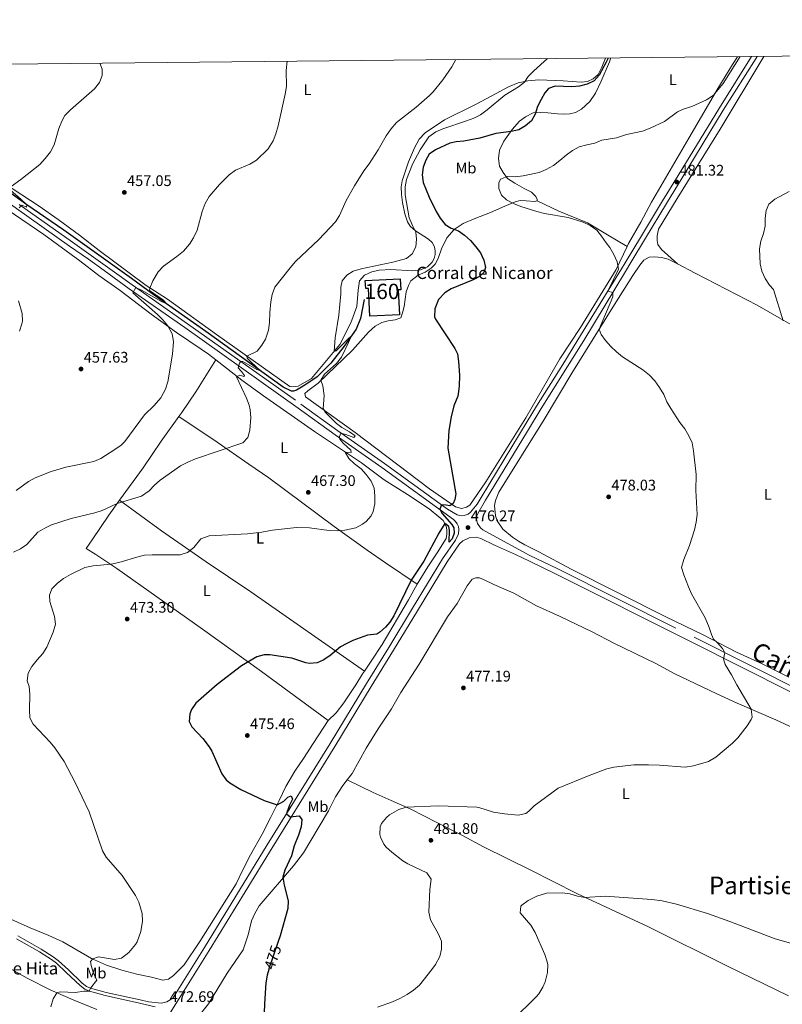
# Model space of a CAD drawing. Units: metres. Extents: x 566866 to 573762, y 701201 to 705897.
# Drawn here: x 570912 to 571410, y 705254 to 705897 of the extents above; entities that cross this region are included whole.
import ezdxf
from ezdxf.enums import TextEntityAlignment as Align

# ---------------------------------------------------------------- set-up
doc = ezdxf.new("R2010")
doc.units = ezdxf.units.M
doc.header["$MEASUREMENT"] = 0
doc.linetypes.add('DGN Style 3', pattern=[120.80467, 86.28905, -34.51562])
doc.linetypes.add('DGN Style 5', pattern=[60.402335, 25.886715, -34.51562])
for name, color, linetype, lineweight in [('Altimetria', 7, 'Continuous', 0), ('centroides', 7, 'Continuous', 0), ('Complex', 7, 'Continuous', 0), ('Edificios-construcciones', 7, 'Continuous', 0), ('Elem no vistos', 7, 'Continuous', 0), ('Entidades rusticas', 7, 'Continuous', 0), ('Hidrografía', 7, 'Continuous', 0), ('Marco', 7, 'Continuous', 0), ('Textos rotulacion', 7, 'Continuous', 0), ('Viales-ffcc', 7, 'Continuous', 0)]:
    doc.layers.add(name, color=color, linetype=linetype, lineweight=lineweight)
doc.styles.add('Style-Arial', font='txt')
doc.styles.add('Style-Arial Narrow', font='txt')
doc.styles.add('Style-Helvetica-Narrow-Oblique', font='txt')
doc.styles.add('Style-Times New Roman', font='txt')

# ---------------------------------------------------------------- blocks, each defined once
blk = doc.blocks.new('5PATER')
at = {"layer": 'Altimetria', "linetype": 'Continuous', "lineweight": 0}
h = blk.add_hatch(color=250, dxfattribs=at)
edge = h.paths.add_edge_path()
edge.add_ellipse((0, 0), major_axis=(-1.1, -1.11), ratio=0.999422, start_angle=0, end_angle=360)

msp = doc.modelspace()

# ---------------------------------------------------------------- linework, layer by layer
at = {"layer": 'Altimetria', "color": 30, "linetype": 'Continuous', "lineweight": 0, "flags": 128}
for points, elevation in [([(571197.041, 705870.877), (571194.614, 705866.228), (571188.691, 705857.647), (571182.342, 705849.834), (571179.856, 705847.335), (571171.22, 705839.717), (571158.321, 705829.813), (571154.752, 705825.532), (571151.708, 705821.198), (571146.465, 705811.926), (571140.515, 705802.909), (571137.063, 705798.257), (571131.071, 705788.502), (571125.614, 705778.843), (571121.145, 705769.123), (571118.516, 705764.868), (571107.643, 705753.331), (571092.454, 705739.056), (571088.912, 705734.94), (571078.976, 705722.199), (571077.168, 705717.536), (571076.425, 705712.762), (571075.737, 705705.739), (571075.524, 705699.246), (571074.899, 705694.292), (571072.792, 705688.451), (571070.42, 705684.427), (571067.313, 705680.501), (571060.601, 705677.207), (571060.962, 705675.962), (571063.156, 705673.597), (571069.623, 705667.694), (571067.167, 705668.595), (571058.143, 705673.673), (571056.667, 705673.776), (571055.87, 705672.632), (571054.956, 705669.634), (571057.229, 705667.344), (571059.027, 705664.6), (571058.781, 705663.91), (571056.17, 705664.815), (571053.982, 705663.701), (571060.344, 705649.878), (571062.1, 705645.208), (571062.89, 705642.168), (571063.323, 705637.177), (571062.693, 705629.026), (571061.294, 705624.231), (571057.956, 705620.695), (571027.233, 705610.315), (571022.068, 705608.078), (571017.38, 705605.623), (571004.083, 705596.335), (571000.323, 705593.014), (570996.799, 705589.361), (570991.955, 705585.916), (570975.998, 705581.077), (570966.082, 705576.568), (570961.345, 705574.969), (570945.941, 705571.264), (570933.172, 705567.201), (570928.68, 705565.008), (570924.233, 705562.265), (570917.051, 705554.389), (570912.928, 705551.576), (570908.317, 705549.327)], 465), ([(571087.006, 705869.738), (571086.444, 705863.726), (571086.45, 705853.298), (571085.708, 705848.353), (571081.206, 705827.53), (571079.641, 705822.419), (571077.788, 705817.777), (571074.546, 705812.669), (571067.028, 705805.171), (571062.705, 705802.657), (571053.276, 705798.607), (571049.215, 705795.615), (571042.766, 705789.261), (571036.112, 705781.559), (571033.364, 705776.875), (571031.482, 705771.747), (571028.273, 705759.565), (571025.902, 705754.53), (571023.271, 705750.279), (571019.259, 705745.866), (571014.988, 705742.238), (571006.252, 705735.987), (571002.834, 705732.338), (570999.317, 705726.344), (570997.317, 705721.754), (570997.048, 705720.154), (571006.129, 705713.898), (571008.049, 705711.586), (571004.829, 705712.968), (570991.926, 705720.353), (570988.072, 705722.152), (570986.296, 705718.554), (571002.262, 705704.363), (571005.785, 705700.97), (571009.143, 705697.022), (571011.842, 705691.876), (571012.692, 705686.925), (571012.104, 705678.609), (571009.038, 705660.453), (571007.586, 705655.678), (571004.438, 705649.995), (571000.126, 705645.005), (570993.816, 705638.884), (570980.918, 705621.629), (570978.48, 705619.251), (570974.441, 705616.301), (570965.304, 705610.478), (570960.66, 705608.59), (570942.523, 705604.689), (570932.917, 705601.86), (570922.506, 705597.915), (570918.145, 705595.469), (570910.076, 705589.498)], 460), ([(571257.032, 705871.498), (571247.981, 705863.635), (571244.349, 705859.748), (571242.055, 705856.164), (571238.07, 705853.143), (571229.178, 705847.643), (571217.642, 705838.034), (571213.315, 705834.83), (571208.814, 705832.65), (571204.12, 705830.83), (571188.693, 705825.565), (571184.075, 705823.649), (571179.513, 705820.548), (571173.808, 705811.995), (571168.897, 705802.637), (571164.938, 705792.636), (571164.074, 705787.71), (571164.152, 705782.574), (571166.726, 705767.507), (571168.76, 705762.593), (571171.091, 705758.164), (571171.545, 705753.647), (571170.936, 705748.685), (571168.612, 705744.162), (571164.942, 705741.026), (571156.026, 705738.628), (571135.426, 705734.187), (571130.188, 705732.638), (571125.867, 705730.121), (571122.95, 705726.36), (571121.984, 705722.26), (571122.086, 705718.016), (571120.713, 705704.123), (571118.437, 705689.206), (571117.614, 705680.36), (571119.093, 705680.792), (571126.286, 705688.222), (571128.981, 705690.571), (571127.126, 705686.126), (571122.424, 705676.554), (571119.299, 705672.503), (571111.317, 705665.463), (571108.988, 705661.576), (571110.283, 705657.844), (571111.158, 705651.561), (571110.593, 705643.065), (571112.007, 705640.406), (571119.314, 705633.325), (571122.631, 705630.673), (571127.597, 705627.889), (571131.31, 705625.139), (571130.461, 705624.167), (571125.245, 705626.21), (571122.065, 705627.085), (571121.241, 705624.705), (571121.283, 705623.002), (571123.626, 705620.401), (571128.674, 705615.809), (571128.722, 705614.416), (571124.92, 705614.668), (571127.305, 705610.366), (571130.946, 705606.963), (571135.209, 705603.703), (571138.604, 705600.036), (571141.926, 705595.753), (571143.884, 705591.151), (571144.343, 705586.011), (571144.168, 705580.805), (571143.082, 705575.939), (571141.762, 705573.095), (571138.577, 705569.214), (571136.231, 705567.489), (571131.754, 705565.201), (571124.627, 705563.632), (571119.644, 705563.203), (571114.365, 705563.434), (571101.612, 705565.117), (571093.132, 705565.364), (571077.452, 705563.689), (571070.389, 705562.445), (571061.085, 705561.325), (571035.998, 705559.915), (571030.701, 705558.092), (571026.015, 705552.235), (571021.929, 705549.15), (571017.156, 705547.633), (570998.851, 705547.621), (570993.865, 705547.267), (570990.244, 705546.563), (570976.957, 705542.514), (570972.083, 705541.423), (570960.195, 705540.384), (570954.911, 705539.179), (570945.383, 705534.739), (570940.844, 705532.203), (570936.911, 705529.037), (570933.276, 705525.325), (570931.72, 705521.18), (570931.942, 705517), (570935.14, 705507.189), (570935.611, 705502.201)], 470), ([(571382.941, 705872.801), (571371.773, 705855.353), (571365.113, 705847.392), (571360.953, 705844.613), (571351.329, 705840.282), (571346.366, 705838.752), (571341.809, 705836.69), (571333.348, 705830.464), (571323.953, 705826.07), (571319.001, 705824.251), (571308.562, 705822.039), (571301.985, 705819.774), (571292.521, 705818.292), (571287.934, 705816.242), (571282.765, 705815.276), (571277.759, 705813.931), (571273.282, 705811.597), (571269.299, 705808.574), (571265.147, 705804.891), (571260.853, 705801.745), (571256.24, 705799.211), (571251.654, 705797.209), (571241.043, 705794.878), (571235.803, 705794.391), (571230.683, 705794.441), (571226.415, 705792.793), (571225.175, 705790.417), (571225.255, 705786.655), (571227.045, 705782.442), (571230.332, 705779.265), (571234.733, 705776.893), (571239.604, 705774.86), (571250.1, 705771.598), (571254.973, 705770.478), (571270.551, 705767.873), (571280.215, 705764.764), (571284.866, 705762.557), (571289.194, 705759.477), (571292.344, 705755.593), (571295.225, 705751.311), (571297.608, 705748.116), (571300.428, 705743.537), (571302.417, 705738.918), (571303.279, 705734.086), (571296.363, 705719.669), (571299.704, 705718.874), (571299.588, 705715.906), (571290.807, 705694.923), (571291.991, 705691.464), (571294.941, 705687.426), (571298.263, 705683.628), (571302.013, 705680.068), (571306.006, 705676.848), (571319.201, 705668.29), (571323.6, 705664.777), (571327.108, 705661.215), (571330.222, 705656.883), (571332.987, 705652.279), (571334.849, 705647.53), (571337.487, 705643.154), (571343.473, 705633.978), (571346.638, 705629.844), (571349.309, 705625.275), (571351.389, 705620.727), (571352.446, 705615.489), (571354.197, 705599.963), (571353.984, 705589.619), (571354.708, 705573.845), (571354.145, 705568.877), (571353.004, 705563.771), (571349.817, 705553.735), (571345.947, 705544.45), (571344.539, 705539.313), (571345.995, 705534.582), (571349.1, 705526.578), (571351.136, 705522.029), (571359.904, 705506.399), (571362.642, 705500.161), (571364.015, 705495.466), (571365.507, 705492.564), (571368.111, 705490.097), (571371.364, 705486.304), (571372.909, 705483.642), (571372.055, 705479.559), (571373.054, 705476.037), (571377.216, 705469.185), (571380.635, 705462.578), (571390.116, 705446.691), (571390.703, 705441.611), (571390.073, 705440.013), (571387.367, 705435.813), (571381.326, 705427.993), (571377.724, 705424.518), (571366.953, 705415.462), (571362.138, 705412.666), (571352.356, 705409.861), (571346.898, 705408.852), (571330.184, 705410.328), (571322.889, 705410.524), (571313.419, 705410.429), (571300.229, 705408.904)], 480), ([(570964.615, 705868.472), (570964.623, 705868.465), (570966.247, 705864.727), (570966.154, 705860.522), (570964.43, 705855.83), (570961.225, 705851.804), (570945.385, 705838.065), (570941.842, 705834.326), (570939.795, 705830.609), (570937.868, 705825.993), (570934.723, 705815.211), (570932.451, 705810.758), (570929.026, 705806.322), (570925.471, 705802.467), (570913.141, 705792.571), (570906.832, 705788.124)], 455), ([(570906.222, 705785.681), (570913.065, 705779.774), (570916.962, 705775.949), (570916.834, 705774.542), (570913.876, 705775.852), (570911.884, 705774.069)], 455), ([(571414.832, 705784.694), (571405.465, 705779.797), (571401.631, 705776.425), (571399.705, 705772.302), (571399.126, 705767.335), (571399.156, 705762.149), (571398.013, 705757.281), (571396.329, 705752.251), (571395.449, 705747.326), (571395.893, 705737.614), (571397.036, 705732.747), (571399.054, 705727.995), (571401.995, 705723.603), (571404.512, 705720.797), (571410.846, 705700.361)], 485), ([(570911.544, 705713.319), (570913.847, 705705.073), (570914.085, 705700.072), (570913.782, 705698.269), (570912.097, 705693.59)], 455), ([(570935.611, 705502.201), (570934.243, 705497.099), (570930.085, 705487.341), (570927.386, 705483.132), (570923.648, 705479.046), (570920.232, 705474.708), (570917.896, 705470.271), (570917.252, 705465.336), (570918.487, 705461.519), (570918.995, 705456.546), (570918.632, 705446.281), (570918.988, 705441.093), (570921.067, 705436.95), (570932.193, 705425.349), (570935.356, 705421.475), (570941.361, 705412.552), (570948.538, 705398.865), (570957.655, 705379.844), (570966.287, 705354.413), (570968.884, 705350.139), (570979.249, 705338.133), (570987.95, 705325.191), (570990.192, 705320.717), (570992.19, 705313.424), (570992.505, 705308.421), (570991.505, 705301.627), (570988.973, 705294.844), (570987.978, 705293.173), (570983.539, 705288.007), (570978.821, 705284.315), (570974.159, 705283.407), (570963.697, 705285.012), (570960.013, 705283.791), (570958.66, 705281.962), (570958.918, 705279.483), (570960.438, 705274.502), (570962.739, 705269.89), (570958.469, 705264.71), (570957.655, 705262.792), (570954.174, 705262.711), (570948.743, 705261.896), (570938.714, 705262.218), (570936.599, 705261.656), (570934.085, 705257.608), (570932.745, 705252.404)], 470), ([(571300.229, 705408.904), (571295.742, 705407.783), (571284.251, 705403.573), (571264.022, 705395.135), (571248.317, 705383.785), (571244.861, 705380.261), (571242.798, 705378.719), (571237.826, 705377.687), (571229.005, 705378.487), (571221.781, 705379.622), (571212.214, 705382.651), (571210.865, 705382.789), (571185.826, 705383.698), (571164.686, 705382.852), (571160.003, 705381.207), (571153.839, 705377.727), (571151.786, 705376.161), (571148.64, 705372.19), (571147.713, 705369.982), (571147.516, 705364.95), (571148.034, 705363.169), (571150.185, 705358.639), (571151.69, 705356.751), (571155.39, 705353.348), (571162.6, 705347.77), (571165.693, 705345.864), (571178.096, 705339.881), (571181.088, 705335.82), (571180.114, 705329.089), (571179.493, 705314.176), (571180.547, 705309.288), (571185.923, 705299.889), (571187.85, 705295.274), (571187.886, 705290.181), (571186.647, 705285.344), (571183.882, 705280.147), (571181.575, 705276.856), (571173.319, 705266.665), (571169.494, 705263.444), (571165.392, 705260.516), (571160.578, 705257.908), (571155.802, 705255.783), (571145.951, 705252.31)], 480), ([(571415.696, 705294.126), (571405.66, 705296.918), (571376.15, 705308.253), (571361.437, 705313.35), (571341.244, 705319.546), (571331.986, 705321.651), (571325.058, 705322.621), (571294.691, 705324.763), (571281.442, 705323.914), (571276.52, 705324.765), (571271.652, 705326.147), (571266.726, 705326.844), (571256.353, 705326.587), (571250.128, 705324.784), (571244.344, 705321.889), (571240.329, 705318.935), (571239.548, 705318.122), (571239.227, 705313.875), (571246.039, 705305.711), (571248.893, 705300.884), (571255.209, 705286.628), (571256.775, 705281.854), (571257.154, 705279.781), (571256.96, 705274.788), (571255.428, 705268.702), (571253.988, 705265.23), (571251.418, 705260.903), (571249.917, 705259.128), (571233.97, 705243.607)], 485)]:
    msp.add_lwpolyline(points, dxfattribs=dict(at, elevation=elevation))
at = {"layer": 'Altimetria', "color": 30, "linetype": 'Continuous', "lineweight": 30, "elevation": 475, "flags": 128}
for points in [[(571296.548, 705871.907), (571295.421, 705869.143), (571290.822, 705860.748), (571287.376, 705857.013), (571282.844, 705854.822), (571278.01, 705853.541), (571272.954, 705853.037), (571262.003, 705853.459), (571257.635, 705851.902), (571255.346, 705849.236), (571252.805, 705844.724), (571250.503, 705840.271), (571248.901, 705835.319), (571246.476, 705830.948), (571242.686, 705827.517), (571238.273, 705825.082), (571233.381, 705823.838), (571223.2, 705822.677), (571212.848, 705819.629), (571202.467, 705817.598), (571197.323, 705817.115), (571193.161, 705816.292), (571183.849, 705812.041), (571179.789, 705809.051), (571177.651, 705805.233), (571175.802, 705800.588), (571175.063, 705795.553), (571175.795, 705790.607), (571179.752, 705780.999), (571184.296, 705771.605), (571187.008, 705767.29), (571190.143, 705763.237), (571194.067, 705760.91), (571198.784, 705759.152), (571202.881, 705756.287), (571206.733, 705752.708), (571210.231, 705748.729), (571213.198, 705744.705), (571215.469, 705739.995), (571216.52, 705735.071), (571215.322, 705731.781), (571212.54, 705729.333), (571208.543, 705727.069), (571194.188, 705721.104), (571189.873, 705718.614), (571185.785, 705714.178), (571183.476, 705708.103), (571183.186, 705702.992), (571183.799, 705701.368), (571196.47, 705682.233), (571198.177, 705678.795), (571198.932, 705673.845), (571199.432, 705664.847), (571199.282, 705657.658), (571198.707, 705652.695), (571198.373, 705651.181), (571195.767, 705644.893), (571194.068, 705637.582), (571192.492, 705628.798), (571191.885, 705617.23), (571197.04, 705587.327), (571196.421, 705583.628), (571195.439, 705581.019), (571193.319, 705579.517), (571190.932, 705580.03), (571187.779, 705580.127), (571186.64, 705577.444), (571188.128, 705574.629), (571194.481, 705567.255), (571195.897, 705565.186), (571195.98, 705561.781), (571194.664, 705558.019), (571192.838, 705555.737), (571193.003, 705563.622), (571192.666, 705566.027), (571189.969, 705567.96), (571186.133, 705561.636), (571176.184, 705543.469), (571168.039, 705531.063), (571156.723, 705507.634), (571153.946, 705503.519), (571151.235, 705500.402), (571147.574, 705496.964), (571145.492, 705495.727), (571139.367, 705495.004), (571129.974, 705491.603), (571125.436, 705489.471), (571121.885, 705487.403), (571114.801, 705481.519), (571110.574, 705478.791), (571106.509, 705476.974), (571101.486, 705476.62), (571099.24, 705477.049), (571089.948, 705480.182), (571075.707, 705482.225), (571071.894, 705482.26), (571067.117, 705480.968), (571057.104, 705475.187), (571041.188, 705462.851), (571027.245, 705450.69), (571024.471, 705446.543)], [(571024.471, 705446.543), (571023.386, 705443.656), (571022.971, 705438.641), (571024.678, 705435.199), (571031.846, 705427.582), (571036.067, 705422.242), (571037.803, 705419.303), (571044.225, 705404.629), (571047.202, 705400.602), (571049.514, 705398.641), (571056.693, 705394.315), (571072.075, 705387.154), (571080.364, 705384.299), (571084.755, 705386.655), (571087.352, 705389.335), (571089.535, 705390.14), (571090.42, 705388.111), (571088.479, 705384.052), (571086.664, 705379.308), (571086.626, 705378.556), (571088.982, 705376.573), (571094.793, 705377.071), (571096.603, 705374.868), (571096.13, 705369.883), (571094.457, 705364.463), (571091.6, 705357.494), (571089.764, 705351.036), (571085.538, 705341.737), (571084.266, 705337.016), (571085.07, 705331.821), (571087.719, 705321.634), (571087.507, 705316.664), (571082.34, 705298.845), (571081.058, 705295.037)], [(571074.947, 705276.823), (571073.868, 705273.123), (571073.084, 705268.18), (571072.163, 705254.443), (571070.746, 705214.135)]]:
    msp.add_lwpolyline(points, dxfattribs=at)
at = {"layer": 'Complex', "color": 1, "linetype": 'Continuous', "lineweight": 0}
msp.add_polyline3d([(571137.9, 705726.673, 473.009), (571138.37, 705721.32, 473.473), (571140.201, 705721.399, 474.092), (571140.976, 705703.473, 473.164), (571160.254, 705704.307, 473.783), (571159.551, 705720.551, 473.86), (571161.118, 705720.619, 474.169), (571160.813, 705727.664, 474.014)], close=True, dxfattribs=at)
at = {"layer": 'Edificios-construcciones', "color": 1, "linetype": 'DGN Style 3', "lineweight": 25}
msp.add_polyline3d([(571137.9, 705726.673, 473.009), (571160.813, 705727.664, 474.014), (571161.118, 705720.619, 474.169), (571159.551, 705720.551, 473.86), (571160.254, 705704.307, 473.783), (571140.976, 705703.473, 473.164), (571140.201, 705721.399, 474.092), (571138.37, 705721.32, 473.473), (571137.9, 705726.673, 473.009)], dxfattribs=at)
at = {"layer": 'Elem no vistos', "color": 27, "linetype": 'DGN Style 5', "lineweight": 30, "elevation": 475, "flags": 128}
msp.add_lwpolyline([(571081.058, 705295.037), (571075.087, 705277.304), (571074.947, 705276.823)], dxfattribs=at)
at = {"layer": 'Entidades rusticas', "color": 92, "linetype": 'Continuous', "lineweight": 0}
for points in [[(571294.831, 705871.889, 474.313), (571292.547, 705865.991, 474.256), (571290.048, 705861.186, 474.698), (571286.756, 705858.28, 474.698), (571283.025, 705856.512, 474.257), (571278.985, 705856.178, 473.962), (571267.166, 705857.024, 472.491), (571251.302, 705857.632, 470.725), (571244.183, 705857.057, 470.283), (571237.778, 705855.695, 469.694), (571231.578, 705853.039, 468.811), (571223.427, 705848.746, 468.223), (571210.009, 705841.455, 467.781), (571189.765, 705831.478, 467.781), (571177.076, 705823.062, 467.781), (571173.169, 705818.872, 467.634), (571170.242, 705813.328, 467.634), (571166.276, 705804.21, 467.781), (571162.032, 705791.749, 468.37), (571161.497, 705787.716, 468.517), (571161.635, 705782.702, 468.517), (571162.31, 705777.568, 468.664), (571163.814, 705770.203, 468.958), (571165.554, 705765.022, 469.4), (571167.286, 705762.062, 469.694), (571170.807, 705759.041, 469.989), (571179.32, 705753.55, 470.725), (571181.64, 705751.438, 471.019), (571183.271, 705748.569, 471.019), (571183.686, 705745.885, 471.755), (571183.6, 705743.612, 471.902), (571182.951, 705740.974, 471.902), (571181.609, 705738.691, 471.902), (571178.662, 705735.656, 471.902), (571174.121, 705733.657, 471.902), (571168.938, 705732.979, 471.902), (571154.8, 705733.862, 471.46), (571147.14, 705733.503, 471.019), (571142.223, 705732.307, 471.019), (571137.597, 705730.062, 471.166), (571134.335, 705726.53, 471.166), (571133.417, 705720.355, 471.46), (571132.504, 705709.61, 471.363), (571128.648, 705699.018, 470.899), (571121.392, 705684.862, 470.126), (571102.833, 705662.744, 469.507), (571094.221, 705657.743, 468.889), (571091.194, 705657.187, 468.811), (571088.647, 705657.472, 468.579), (571040.788, 705691.418, 462.626), (571008.864, 705714.435, 460.847), (570995.006, 705723.38, 459.687), (570964.143, 705746.314, 457.92), (570951.316, 705756.286, 457.479), (570937.465, 705766.5, 456.89), (570924.992, 705775.088, 456.449), (570901.774, 705790.463, 454.536)], [(571250.173, 705778.692, 480.879), (571250.179, 705779.61, 480.879), (571249.414, 705781.505, 481.027), (571246.576, 705784.365, 481.321), (571241.69, 705786.647, 481.027), (571235.588, 705790.127, 479.996), (571230.948, 705793.337, 479.555), (571228.021, 705797.062, 479.261), (571225.694, 705801.395, 478.819), (571225.03, 705806.288, 478.378), (571225.642, 705811.772, 477.347), (571228.413, 705817.551, 476.317), (571233.842, 705825.337, 474.845), (571238.803, 705830.735, 474.404), (571242.629, 705833.569, 474.404), (571247.583, 705836.022, 474.551), (571252.199, 705836.432, 475.287), (571257.185, 705836.135, 475.581), (571263.44, 705835.559, 476.759), (571267.892, 705835.333, 477.2), (571271.599, 705835.555, 477.2), (571275.325, 705836.405, 477.642), (571279.236, 705838.471, 477.494), (571284.605, 705843.406, 477.347), (571288.302, 705848.987, 476.759), (571291.996, 705856.691, 476.464), (571297.392, 705869.303, 475.728), (571298.371, 705871.926, 475.728)], [(571380.984, 705872.78, 479.326), (571377.887, 705867.68, 479.259), (571368.326, 705851.893, 479.848), (571349.328, 705819.504, 480.437), (571325.023, 705777.802, 482.055), (571318.064, 705764.763, 481.172), (571309.979, 705750.815, 480.731), (571309.052, 705748.898, 480.68)], [(571341.897, 705737.547, 481.804), (571331.378, 705746.865, 481.656), (571329.134, 705750.209, 481.509), (571328.658, 705752.701, 481.509), (571328.689, 705755.839, 481.509), (571329.595, 705760.118, 481.215), (571341.609, 705780.143, 481.215), (571369.739, 705825.505, 481.656), (571398.291, 705872.96, 481.513)], [(570860.81, 705802.434, 451.913), (570928.176, 705756.733, 456.622), (570951.531, 705739.481, 457.653), (570964.052, 705729.833, 458.241), (570977.882, 705720.101, 458.683), (570998.249, 705704.749, 459.263), (571014.742, 705692.727, 460.345), (571030.908, 705681.755, 461.892), (571035.712, 705678.484, 462.588), (571040.493, 705674.766, 463.233)], [(571309.052, 705748.898, 480.68), (571301.809, 705733.921, 480.289), (571298.302, 705728.148, 479.995), (571278.642, 705695.892, 479.31), (571265.057, 705675.449, 477.803), (571242.754, 705637.014, 477.571), (571216.747, 705595.253, 475.948), (571206.221, 705580.082, 475.87), (571204.025, 705578.582, 475.638), (571200.839, 705577.875, 475.329), (571196.837, 705578.809, 475.097), (571179.913, 705590.531, 474.014), (571131.342, 705627.431, 471.463), (571098.882, 705650.691, 469.298), (571098.539, 705652.787, 469.375), (571100.434, 705654.68, 469.375), (571107.265, 705659.565, 469.916), (571129.6, 705681.062, 471.076), (571140.055, 705692.831, 471.85), (571144.471, 705696.915, 472.468), (571148.849, 705699.144, 472.391), (571153.049, 705700.294, 472.391), (571157.473, 705701.052, 472.545), (571161.209, 705702.211, 472.545), (571162.361, 705705.513, 472.468), (571163.3, 705709.747, 472.391), (571164.658, 705719.231, 472.468), (571166.216, 705723.452, 472.468), (571167.827, 705726.512, 472.468), (571172.544, 705730.203, 472.932), (571177.037, 705732.2, 472.932), (571180.971, 705734.798, 472.932), (571183.556, 705737.333, 472.932), (571185.703, 705740.958, 472.932), (571187.814, 705747.43, 473.521), (571191.249, 705754.495, 474.11), (571196.107, 705760.033, 475.14), (571201.86, 705763.972, 475.728), (571209.065, 705766.82, 476.17), (571219.829, 705770.994, 477.494), (571229.095, 705775.194, 479.261), (571235.868, 705777.974, 480.144), (571239.161, 705778.804, 480.291), (571243.028, 705778.695, 480.291), (571248.503, 705778.276, 480.879), (571250.173, 705778.692, 480.879)], [(571250.173, 705778.692, 480.879), (571264.463, 705771.826, 480.437), (571283.164, 705764.396, 480.143), (571296.234, 705756.57, 480.143), (571309.052, 705748.898, 480.68)], [(571414.62, 705467.78, 481.3), (571397.167, 705476.311, 480.759), (571380.451, 705483.916, 480.643), (571358.623, 705495.295, 479.909), (571334.36, 705506.976, 478.633), (571272.517, 705538.185, 477.706), (571251.308, 705549.411, 477.86), (571242.135, 705554.1, 478.247), (571238.149, 705556.369, 478.054), (571234.122, 705559.14, 477.667), (571227.924, 705564.224, 477.319), (571224.044, 705569.701, 477.281), (571222.953, 705573.022, 477.203), (571222.432, 705579.745, 477.165), (571223.041, 705583.109, 477.165), (571225.19, 705588.564, 477.203), (571254.777, 705635.871, 477.783), (571272.934, 705666.259, 478.711), (571300.79, 705710.934, 480.72), (571312.833, 705729.981, 481.068), (571317.272, 705736.656, 481.215), (571319.854, 705739.982, 481.215), (571323.307, 705741.892, 481.215), (571327.159, 705742.128, 481.362), (571331.47, 705741.657, 481.509), (571335.806, 705740.511, 481.804), (571341.897, 705737.547, 481.804)], [(571341.897, 705737.547, 481.804), (571353.357, 705731.544, 482.245), (571393.994, 705710.556, 483.868), (571408.393, 705702.326, 485.027), (571426.508, 705691.787, 485.105), (571456.776, 705675.099, 486.341), (571491.297, 705657.649, 489.742), (571499.267, 705654.116, 490.129), (571505.492, 705651.825, 490.857)], [(571016.281, 705637.788, 462.583), (571018.254, 705640.528, 462.549), (571027.275, 705654.028, 462.317), (571040.493, 705674.766, 463.233)], [(571040.493, 705674.766, 463.233), (571057.478, 705661.556, 465.526), (571071.493, 705651.287, 467.575), (571104.846, 705628.162, 469.469), (571135.543, 705607.529, 470.281), (571150.395, 705596.546, 471.054), (571165.622, 705586.87, 472.562), (571179.699, 705577.683, 473.413), (571185.97, 705572.447, 473.993), (571188.856, 705569.951, 474.572), (571190.869, 705566.351, 475.346), (571191.358, 705563.828, 475.307), (571191.337, 705560.966, 475.307), (571190.856, 705558.308, 475.384), (571185.012, 705548.802, 475.384), (571178.752, 705539.768, 475.191), (571171.941, 705528.426, 475.423)], [(570977.489, 705583.133, 464.838), (570992.865, 705604.322, 463.168), (571004.753, 705621.784, 462.781), (571016.281, 705637.788, 462.583)], [(571016.281, 705637.788, 462.583), (571041.26, 705621.064, 464.516), (571061.882, 705606.829, 466.217), (571074.956, 705597.739, 466.449), (571117.605, 705566.106, 469.89), (571139.243, 705550.535, 471.32), (571151.216, 705542.435, 473.176), (571171.941, 705528.426, 475.423)], [(571113.821, 705439.502, 476.776), (571070.29, 705471.462, 475.5), (571031.693, 705498.989, 473.335), (570991.53, 705527.437, 472.059), (570975.757, 705538.71, 470.397), (570962.064, 705547.813, 469.044), (570955.686, 705551.62, 468.541), (570959.673, 705557.337, 467.961), (570970.449, 705573.43, 465.603), (570977.489, 705583.133, 464.838)], [(571137.401, 705471.622, 475.938), (571063.23, 705523.287, 472.304), (571034.098, 705542.997, 470.68), (571004.977, 705563.172, 467.974), (570977.489, 705583.133, 464.838)], [(571429.276, 705429.186, 481.345), (571406.097, 705439.866, 480.611), (571380.831, 705450.655, 479.645), (571367.21, 705456.956, 479.374), (571340.238, 705469.905, 479.22), (571327.66, 705476.554, 478.872), (571300.416, 705489.967, 478.099), (571286.135, 705497.309, 477.519), (571265.176, 705507.216, 477.51), (571249.856, 705514.303, 477.471), (571235.103, 705522.577, 477.471), (571221.996, 705528.226, 477.007), (571215.142, 705531.463, 476.969), (571212.494, 705532.446, 476.969), (571210.292, 705532.531, 476.969), (571207.913, 705531.575, 476.969), (571204.576, 705527.314, 476.814), (571197.994, 705515.812, 476.775), (571191.662, 705507.012, 476.543), (571173.228, 705476.075, 477.123), (571161.322, 705457.762, 477.007), (571155.142, 705446.987, 477.085), (571146.519, 705434.058, 477.123), (571138.48, 705421.272, 477.201), (571129.433, 705404.717, 477.162), (571126.185, 705400.583, 477.06)], [(571171.941, 705528.426, 475.423), (571166.199, 705518.221, 475.114), (571149.114, 705488.957, 475.964), (571141.888, 705478.087, 476.119), (571137.401, 705471.622, 475.938)], [(571137.401, 705471.622, 475.938), (571136.147, 705469.816, 475.887), (571131.901, 705462.751, 475.926), (571124.075, 705450.927, 476.312), (571119.029, 705444.497, 476.428), (571113.821, 705439.502, 476.776)], [(571113.821, 705439.502, 476.776), (571103.874, 705424.281, 476.931), (571097.68, 705414.666, 477.395), (571091.899, 705406.356, 476.931), (571086.2, 705396.383, 476.196), (571081.791, 705387.117, 475.152), (571076.346, 705376.365, 474.572), (571070.701, 705365.269, 473.335), (571063.071, 705351.739, 473.103), (571058.157, 705342.329, 472.949), (571053.666, 705332.833, 472.871), (571029.869, 705295.048, 472.678), (571019.691, 705279.831, 472.291), (571012.741, 705272.939, 472.098), (571009.402, 705270.418, 472.098), (571005.795, 705269.913, 472.175), (570998.331, 705271.732, 472.021), (570988.746, 705273.827, 471.325), (570978.941, 705276.506, 471.093), (570969.109, 705279.728, 470.358), (570959.302, 705284.109, 469.972), (570940.54, 705294.864, 469.701), (570931.269, 705299.041, 469.276), (570919.117, 705304.089, 469.276), (570896.164, 705314.159, 467.923)], [(571023.297, 705242.281, 472.948), (571027.99, 705244.812, 473.025), (571035.692, 705254.396, 473.489), (571047.865, 705274.405, 473.567), (571058.199, 705289.656, 474.185), (571061.573, 705299.369, 474.03), (571063.622, 705308.607, 474.03), (571065.85, 705313.433, 474.03), (571068.736, 705318.322, 474.146), (571091.206, 705344.418, 475.384), (571097.575, 705353.102, 476.079), (571102.422, 705361.16, 476.311), (571107.947, 705370.17, 477.085), (571113.924, 705380.486, 476.775), (571118.599, 705389.592, 476.659), (571123.276, 705396.88, 476.969), (571126.185, 705400.583, 477.06)], [(571126.185, 705400.583, 477.06), (571143.223, 705392.416, 478.22), (571154.948, 705387.26, 478.993), (571167.665, 705381.504, 480.308), (571184.691, 705372.796, 480.54), (571201.449, 705364.209, 481.274), (571215.139, 705356.847, 481.313), (571246.526, 705341.458, 484.019), (571260.303, 705334.558, 483.903), (571276.562, 705326.175, 484.87), (571322.997, 705304.662, 486.107), (571374.545, 705278.99, 487.807), (571414.493, 705259.537, 487.675)], [(570902.682, 705279.515, 468.113), (570917.243, 705271.284, 468.77), (570932.739, 705263.381, 469.814), (570947.183, 705256.931, 470.51), (570962.751, 705250.651, 471.089)]]:
    msp.add_polyline3d(points, dxfattribs=at)
at = {"layer": 'Hidrografía', "color": 142, "linetype": 'DGN Style 3', "lineweight": 25}
msp.add_polyline3d([(571137.175, 705714.159, 470.69), (571134.906, 705701.833, 470.303), (571131.975, 705694.779, 470.148), (571124.167, 705683.805, 469.762), (571115.505, 705672.695, 469.375), (571106.5, 705663.68, 468.447), (571098.576, 705658.277, 467.829), (571093.095, 705655.066, 467.288), (571091.148, 705654.41, 467.056), (571089.755, 705654.362, 466.824), (571084.474, 705657.025, 466.36), (571033.805, 705693.426, 461.72), (571000.232, 705717.097, 459.478), (570985.417, 705728.002, 458.589), (570941.028, 705759.593, 455.96), (570916.962, 705775.949, 455), (570902.868, 705786.181, 453.84), (570883.008, 705801.754, 452.41), (570858.843, 705818.577, 451.637), (570820.488, 705844.839, 451.577)], dxfattribs=at)
at = {"layer": 'Marco', "color": 250, "linetype": 'Continuous', "lineweight": 0, "flags": 128}
msp.add_lwpolyline([(566866.31, 705827.76), (570289.93, 705861.49), (573713.55, 705896.92), (573738, 703583.71), (573762.43, 701270.51), (570336.53, 701235.11), (566910.62, 701201.39), (566888.48, 703514.55)], close=True, dxfattribs=at)
at = {"layer": 'Viales-ffcc', "color": 250, "linetype": 'DGN Style 3', "lineweight": 0}
for points in [[(570911.988, 705776.168, 454.936), (570946.727, 705751.639, 457.046), (570958.942, 705742.985, 458.166), (570972.663, 705733.155, 459.025), (570985.704, 705723.813, 459.842), (571021.935, 705698.404, 462.259), (571095.973, 705645.904, 468.102), (571120.026, 705628.514, 469.85), (571150.604, 705607.076, 472.1), (571191.676, 705577.302, 475.304), (571197.943, 705573.691, 475.729), (571200.612, 705573.101, 475.732), (571202.661, 705573.243, 475.885), (571205.223, 705574.196, 476.27), (571206.796, 705575.439, 476.193), (571211.086, 705580.546, 476.403), (571213.64, 705584.945, 476.385), (571243.746, 705634.529, 477.441), (571249.931, 705644.716, 477.658), (571267.08, 705671.854, 478.508), (571276.841, 705687.969, 479.588), (571305.318, 705734.211, 480.189), (571307.802, 705738.275, 480.342), (571318.487, 705755.751, 481.004), (571332.032, 705778.58, 481.049), (571342.289, 705795.286, 481.366), (571369.256, 705839.447, 481.66), (571390.295, 705872.877, 481.879)], [(570911.106, 705298.715, 468.176), (570926.228, 705290.126, 468.473), (570934.189, 705285.152, 468.923), (570937.599, 705282.488, 469.118), (570944.204, 705276.521, 469.273), (570953.171, 705267.995, 469.814), (570956.001, 705265.796, 469.814), (570958.575, 705264.663, 470.008), (570968.716, 705261.83, 470.226), (570990.991, 705256.933, 470.936), (570996.42, 705255.691, 471.384), (571004.948, 705254.856, 472.234), (571008.368, 705255.674, 472.428), (571012.324, 705258.105, 473.055), (571013.445, 705259.891, 473.091), (571032.919, 705291.098, 473.362), (571074.025, 705358.251, 474.383), (571115.056, 705424.366, 476.392), (571138.792, 705463.503, 476.377), (571153.399, 705487.133, 476.609), (571168.926, 705512.778, 476.063), (571188.373, 705544.876, 475.991), (571196.839, 705557.072, 476.074)], [(571242.729, 705548.531, 476.923), (571245.111, 705547.377, 476.992), (571263.751, 705538.344, 477.537), (571352.826, 705493.745, 479.274), (571450.172, 705444.775, 482.793), (571508.895, 705415.502, 485.884), (571542.411, 705399.223, 486.796), (571573.521, 705383.606, 488.358), (571596.037, 705372.774, 489.202), (571625.926, 705357.749, 490.342), (571687.742, 705326.397, 493.721), (571721.287, 705309.313, 494.584), (571739.549, 705299.089, 494.929), (571760.874, 705286.823, 494.85), (571788.747, 705269.3, 494.596), (571790.375, 705268.28, 494.539), (571793.426, 705268.526, 494.605), (571795.084, 705269.922, 494.876), (571797.699, 705274.644, 495.224), (571799.624, 705278.636, 495.235), (571801.255, 705282.668, 495.331)]]:
    msp.add_polyline3d(points, dxfattribs=at)
at = {"layer": 'Viales-ffcc', "color": 250, "linetype": 'Continuous', "lineweight": 0}
for points in [[(571242.729, 705548.531, 476.923), (571214.757, 705563.843, 476.43), (571213.225, 705565.196, 476.421), (571211.232, 705567.906, 476.421), (571210.768, 705569.772, 476.421), (571210.687, 705571.436, 476.421), (571210.876, 705573.095, 476.421), (571211.488, 705574.59, 476.421), (571216.51, 705583.241, 476.385), (571243.844, 705628.26, 477.344), (571252.784, 705642.984, 477.658), (571270.098, 705670.548, 478.508), (571280.63, 705687.516, 479.588), (571307.906, 705732.628, 480.189), (571311.392, 705738.329, 480.404), (571321.086, 705754.185, 481.004), (571334.629, 705777.012, 481.049), (571344.876, 705793.701, 481.366), (571371.834, 705837.849, 481.66), (571393.187, 705871.777, 481.883), (571393.885, 705872.914, 481.954)], [(570754.335, 705866.295, 452.84), (570779.455, 705855.537, 452.199), (570804.3, 705844.98, 452.189), (570815.827, 705839.193, 452.011), (570826.917, 705832.73, 451.747), (570835.009, 705827.489, 451.895), (570853.566, 705814.707, 452.682), (570910.191, 705773.656, 454.936), (570944.944, 705749.119, 457.046), (570957.15, 705740.47, 458.166), (570967.47, 705733.076, 458.812), (570983.905, 705721.302, 459.842), (571020.155, 705695.88, 462.259), (571094.175, 705643.392, 468.102), (571118.234, 705625.998, 469.85), (571148.811, 705604.561, 472.1), (571195.614, 705570.632, 475.765), (571196.998, 705569.323, 475.889), (571198.079, 705567.755, 475.987), (571198.81, 705565.996, 476.054), (571199.159, 705564.124, 476.088), (571198.938, 705561.282, 476.074), (571196.839, 705557.072, 476.074)], [(570966.911, 705178.896, 471.516), (571016.518, 705257.968, 473.091), (571036.002, 705289.191, 473.362), (571077.111, 705356.349, 474.383), (571118.146, 705422.47, 476.392), (571141.883, 705461.61, 476.377), (571156.491, 705485.241, 476.609), (571172.026, 705510.9, 476.063), (571191.415, 705542.901, 475.991), (571199.587, 705554.673, 476.074), (571201.819, 705556.723, 476.094), (571205.921, 705558.649, 476.144), (571210.44, 705558.985, 476.211), (571213.391, 705558.297, 476.261), (571222.385, 705553.951, 476.724), (571236.082, 705547.725, 476.774), (571245.175, 705543.318, 477.039), (571262.17, 705535.082, 477.537), (571351.2, 705490.506, 479.274), (571448.549, 705441.535, 482.793)], [(570910.128, 705296.84, 468.176), (570925.146, 705288.311, 468.473), (570932.975, 705283.419, 468.923), (570936.239, 705280.869, 469.118), (570942.767, 705274.971, 469.273), (570951.791, 705266.391, 469.814), (570954.911, 705263.967, 469.814), (570957.862, 705262.668, 470.008), (570968.205, 705259.779, 470.226), (570990.529, 705254.871, 470.936), (571000.766, 705252.53, 471.786)]]:
    msp.add_polyline3d(points, dxfattribs=at)

# ---------------------------------------------------------------- block references
at = {"layer": 'Altimetria', "color": 250, "linetype": 'Continuous', "lineweight": 0}
for p in [(571341.403, 705790.978, 481.321), (570980.627, 705784.146, 457.045), (570952.366, 705668.877, 457.626), (571100.776, 705588.334, 467.304), (571296.94, 705585.401, 478.032), (571205.038, 705565.349, 476.27), (570982.515, 705505.617, 473.296), (571202.114, 705460.678, 477.192), (571060.964, 705429.593, 475.46), (571180.86, 705361.183, 481.8)]:
    msp.add_blockref('5PATER', p, dxfattribs=at)

# ---------------------------------------------------------------- texts
at = {"layer": 'Altimetria', "color": 250, "linetype": 'Continuous', "lineweight": 0, "style": 'Style-Arial'}
for s, p in [('481.32', (571343.248, 705795.147, 481.321)), ('457.05', (570982.412, 705788.315, 457.045)), ('457.63', (570954.151, 705673.046, 457.626)), ('467.30', (571102.561, 705592.503, 467.304)), ('478.03', (571298.725, 705589.57, 478.032)), ('476.27', (571206.882, 705569.518, 476.27)), ('473.30', (570984.3, 705509.786, 473.296)), ('477.19', (571203.899, 705464.847, 477.192)), ('475.46', (571062.749, 705433.762, 475.46)), ('481.80', (571182.645, 705365.352, 481.8)), ('472.69', (571010.35, 705255.63, 472.695))]:
    msp.add_text(s, height=7, dxfattribs=at).set_placement(p)
at = {"layer": 'Altimetria', "color": 27, "linetype": 'Continuous', "lineweight": 0, "style": 'Style-Helvetica-Narrow-Oblique'}
msp.add_text('475', height=7, rotation=71.391274, dxfattribs=at).set_placement((571077.602, 705284.771, 475), align=Align.MIDDLE_CENTER)
at = {"layer": 'centroides', "color": 1, "linetype": 'Continuous', "lineweight": 0, "style": 'Style-Arial Narrow'}
msp.add_text('160', height=10, dxfattribs=at).set_placement((571148.952, 705719.534, 471.394), align=Align.MIDDLE_CENTER)
at = {"layer": 'Entidades rusticas', "color": 92, "linetype": 'Continuous', "lineweight": 0, "style": 'Style-Arial Narrow'}
for s, p in [('L', (571338.938, 705857.727, 478.087)), ('L', (571100.186, 705851.235, 461.902)), ('Mb', (571203.793, 705800.083, 477.308)), ('L', (571084.927, 705617.493, 467.44)), ('L', (571400.792, 705586.981, 481.39)), ('L', (571069.237, 705558.402, 470.235)), ('L', (571034.493, 705524.17, 471.836)), ('L', (571308.089, 705391.577, 481.092)), ('Mb', (571107.107, 705383.194, 476.211)), ('Mb', (570962.149, 705274.487, 470.054))]:
    msp.add_text(s, height=7, dxfattribs=at).set_placement(p, align=Align.MIDDLE_CENTER)
at = {"layer": 'Textos rotulacion', "color": 250, "linetype": 'Continuous', "lineweight": 0, "style": 'Style-Arial'}
for s, p in [('Corral de Nicanor', (571171.276, 705727.629, 472.853)), ('Corral de Hita', (570867.26, 705273.582, 467.817))]:
    msp.add_text(s, height=8, dxfattribs=at).set_placement(p)
at = {"layer": 'Textos rotulacion', "color": 51, "linetype": 'Continuous', "lineweight": 0, "style": 'Style-Times New Roman'}
msp.add_text('Cañada Real', height=11.99998, rotation=333.742092, dxfattribs=at).set_placement((571389.15, 705480.547, 480.731))
at = {"layer": 'Textos rotulacion', "color": 250, "linetype": 'Continuous', "lineweight": 0, "style": 'Style-Times New Roman'}
msp.add_text('Partisierra', height=11.5, dxfattribs=at).set_placement((571400.711, 705331.736, 483.105), align=Align.MIDDLE_CENTER)

doc.saveas('drawing.dxf')
